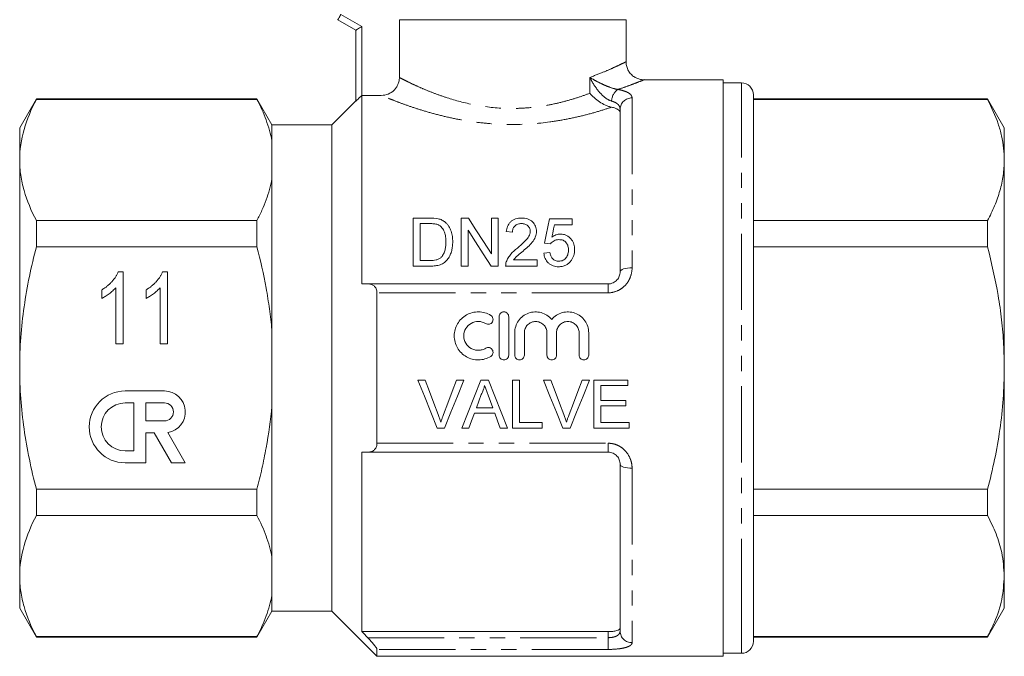
# Model space of a CAD drawing. Units: millimetres. Extents: x 162 to 244, y 87 to 275.
# Drawn here: x 162 to 244, y 173 to 226 of the extents above; entities that cross this region are included whole.
import ezdxf

# ---------------------------------------------------------------- set-up
doc = ezdxf.new("R2010")
doc.units = ezdxf.units.MM
doc.linetypes.add('PHANTOM', pattern=[12.7, 6.35, -1.27, 1.27, -1.27, 1.27, -1.27])

msp = doc.modelspace()

# ---------------------------------------------------------------- linework, layer by layer
at = {"color": 8, "linetype": 'PHANTOM', "lineweight": 0}
for p, q in [((189.129, 226.5), (190.879, 225.49)), ((190.879, 225.49), (190.879, 219.768)), ((209.856, 219.943), (209.856, 221.264)), ((222.479, 176.499), (222.479, 220.817)), ((213.379, 219.55), (213.379, 205.415)), ((211.379, 204.067), (211.379, 203.328)), ((211.379, 203.328), (192.129, 203.328)), ((192.129, 190.806), (211.379, 190.806)), ((211.379, 190.806), (211.379, 190.067)), ((213.379, 188.719), (213.379, 174.206)), ((222.479, 173.317), (222.479, 176.499)), ((211.379, 174.617), (211.379, 175.122)), ((191.367, 174.617), (211.379, 174.617)), ((211.379, 174.617), (211.379, 173.641)), ((211.379, 173.641), (192.129, 173.641))]:
    msp.add_line(p, q, dxfattribs=at)
at = {"color": 7, "linetype": 'Continuous', "lineweight": 15}
for p, q in [((190.379, 225.201), (188.879, 226.067)), ((193.998, 226.067), (212.879, 226.067)), ((193.998, 226.067), (193.998, 221.255)), ((212.879, 222.567), (212.879, 226.067)), ((190.379, 219.295), (190.379, 225.201)), ((220.979, 221.067), (214.379, 221.067)), ((220.979, 221.067), (220.979, 173.067)), ((222.479, 220.817), (220.979, 220.817)), ((190.879, 219.768), (190.879, 204.067)), ((190.879, 219.768), (192.496, 219.768)), ((223.479, 177.365), (223.479, 219.817)), ((163.765, 219.467), (162.379, 217.067)), ((182.138, 219.467), (163.765, 219.467)), ((163.765, 219.431), (163.765, 219.467)), ((182.138, 219.431), (163.765, 219.431)), ((183.379, 217.317), (182.138, 219.467)), ((182.138, 219.431), (182.138, 219.467)), ((190.379, 219.317), (188.379, 217.317)), ((242.993, 219.467), (223.479, 219.467)), ((242.993, 219.431), (223.479, 219.431)), ((244.379, 217.067), (242.993, 219.467)), ((242.993, 219.467), (242.993, 219.431)), ((212.379, 205.067), (212.379, 218.613)), ((188.379, 217.317), (183.379, 217.317)), ((183.379, 215.974), (183.379, 217.317)), ((188.379, 197.067), (188.379, 217.317)), ((162.379, 214.388), (162.379, 217.067)), ((244.379, 214.388), (244.379, 217.067)), ((183.379, 212.801), (183.379, 215.974)), ((162.379, 197.067), (162.379, 214.388)), ((244.379, 197.067), (244.379, 214.388)), ((183.379, 200.239), (183.379, 212.801)), ((163.765, 207.155), (163.765, 209.344)), ((163.765, 209.344), (182.138, 209.344)), ((182.138, 207.155), (182.138, 209.344)), ((195.158, 205.552), (195.158, 209.552)), ((195.158, 209.552), (196.526, 209.552)), ((199.158, 209.552), (199.754, 209.552)), ((199.158, 205.552), (199.158, 209.552)), ((201.671, 206.567), (201.671, 209.552)), ((201.671, 209.552), (202.235, 209.552)), ((202.235, 209.552), (202.235, 205.552)), ((206.491, 209.501), (208.389, 209.501)), ((208.389, 209.501), (208.389, 208.988)), ((223.479, 209.344), (242.993, 209.344)), ((242.993, 209.344), (242.993, 207.155)), ((196.533, 209.091), (195.722, 209.091)), ((195.722, 209.091), (195.722, 206.014)), ((199.722, 208.537), (199.722, 205.552)), ((203.414, 208.373), (202.902, 208.424)), ((208.389, 208.988), (206.91, 208.988)), ((182.138, 207.155), (163.765, 207.155)), ((206.03, 206.629), (206.543, 206.68)), ((206.594, 207.398), (206.081, 207.45)), ((242.993, 207.155), (223.479, 207.155)), ((195.722, 206.014), (196.547, 206.014)), ((203.509, 206.065), (205.466, 206.065)), ((205.466, 206.065), (205.466, 205.552)), ((170.592, 205.078), (170.989, 205.078)), ((170.989, 205.078), (170.989, 199.078)), ((174.284, 205.078), (174.681, 205.078)), ((174.681, 205.078), (174.681, 199.078)), ((196.591, 205.552), (195.158, 205.552)), ((199.722, 205.552), (199.158, 205.552)), ((202.235, 205.552), (201.639, 205.552)), ((205.466, 205.552), (202.85, 205.552)), ((169.219, 202.869), (169.219, 203.578)), ((170.373, 199.078), (170.373, 203.754)), ((172.912, 202.869), (172.912, 203.578)), ((174.066, 199.078), (174.066, 203.754)), ((191.41, 204.067), (211.379, 204.067)), ((192.129, 190.806), (192.129, 203.328)), ((202.308, 198.142), (202.308, 201.342)), ((203.108, 201.342), (203.108, 198.142)), ((183.379, 193.895), (183.379, 200.239)), ((203.608, 198.142), (203.608, 200.003)), ((204.408, 200.003), (204.408, 198.142)), ((206.286, 198.142), (206.286, 200.003)), ((207.086, 200.003), (207.086, 198.142)), ((208.964, 198.142), (208.964, 200.003)), ((209.764, 200.003), (209.764, 198.142)), ((170.989, 199.078), (170.373, 199.078)), ((174.681, 199.078), (174.066, 199.078)), ((162.379, 179.747), (162.379, 197.067)), ((188.379, 176.817), (188.379, 197.067)), ((244.379, 179.747), (244.379, 197.067)), ((196.149, 196.067), (195.537, 196.067)), ((199.375, 196.067), (198.764, 196.067)), ((201.415, 196.067), (200.779, 196.067)), ((203.995, 196.067), (203.431, 196.067)), ((203.431, 196.067), (203.431, 192.067)), ((203.995, 192.529), (203.995, 196.067)), ((206.61, 196.067), (205.999, 196.067)), ((209.837, 196.067), (209.225, 196.067)), ((213.02, 196.067), (210.2, 196.067)), ((210.2, 196.067), (210.2, 192.067)), ((213.02, 195.605), (213.02, 196.067)), ((210.764, 194.375), (210.764, 195.605)), ((210.764, 195.605), (213.02, 195.605)), ((174.433, 195.156), (171.163, 195.156)), ((201.391, 194.811), (201.78, 193.759)), ((212.867, 194.375), (210.764, 194.375)), ((212.867, 193.913), (212.867, 194.375)), ((171.891, 194.159), (171.163, 194.159)), ((171.891, 190.171), (171.891, 194.159)), ((174.433, 194.159), (172.888, 194.159)), ((172.888, 194.159), (172.888, 192.664)), ((183.379, 181.333), (183.379, 193.895)), ((201.78, 193.759), (200.415, 193.759)), ((210.764, 192.529), (210.764, 193.913)), ((210.764, 193.913), (212.867, 193.913)), ((200.245, 193.298), (201.95, 193.298)), ((172.888, 192.664), (174.433, 192.664)), ((197.15, 192.067), (197.762, 192.067)), ((199.191, 192.067), (199.79, 192.067)), ((202.405, 192.067), (203.004, 192.067)), ((203.431, 192.067), (205.892, 192.067)), ((205.892, 192.529), (203.995, 192.529)), ((205.892, 192.067), (205.892, 192.529)), ((207.612, 192.067), (208.223, 192.067)), ((210.2, 192.067), (213.123, 192.067)), ((213.123, 192.529), (210.764, 192.529)), ((213.123, 192.067), (213.123, 192.529)), ((172.888, 189.174), (172.888, 191.667)), ((172.888, 191.667), (173.582, 191.667)), ((173.582, 191.667), (175.021, 189.174)), ((176.172, 189.174), (174.719, 191.69)), ((171.163, 190.171), (171.891, 190.171)), ((190.879, 190.067), (190.879, 175.122)), ((211.379, 190.067), (191.41, 190.067)), ((171.163, 189.174), (172.888, 189.174)), ((175.021, 189.174), (176.172, 189.174)), ((212.379, 175.158), (212.379, 189.067)), ((163.765, 184.79), (163.765, 186.979)), ((163.765, 186.979), (182.138, 186.979)), ((182.138, 184.79), (182.138, 186.979)), ((223.479, 186.979), (242.993, 186.979)), ((242.993, 186.979), (242.993, 184.79)), ((182.138, 184.79), (163.765, 184.79)), ((242.993, 184.79), (223.479, 184.79)), ((183.379, 178.16), (183.379, 181.333)), ((162.379, 177.067), (162.379, 179.747)), ((244.379, 177.067), (244.379, 179.747)), ((183.379, 176.817), (183.379, 178.16)), ((223.479, 174.317), (223.479, 177.365)), ((162.379, 177.067), (163.765, 174.667)), ((182.138, 174.667), (183.379, 176.817)), ((183.379, 176.817), (188.379, 176.817)), ((188.379, 176.817), (192.129, 173.067)), ((242.993, 174.667), (244.379, 177.067)), ((163.765, 174.703), (182.138, 174.703)), ((163.765, 174.667), (163.765, 174.703)), ((163.765, 174.667), (182.138, 174.667)), ((182.138, 174.667), (182.138, 174.703)), ((211.379, 175.122), (190.879, 175.122)), ((223.479, 174.703), (242.993, 174.703)), ((223.479, 174.667), (242.993, 174.667)), ((242.993, 174.703), (242.993, 174.667)), ((192.129, 173.067), (192.129, 173.641)), ((192.129, 173.067), (220.979, 173.067)), ((220.979, 173.317), (222.479, 173.317))]:
    msp.add_line(p, q, dxfattribs=at)
at = {"color": 8, "linetype": 'PHANTOM', "lineweight": 0, "flags": 128}
for points in [[(189.129, 226.5), (189.08, 226.416), (189.033, 226.334), (188.99, 226.259), (188.952, 226.194), (188.921, 226.14), (188.898, 226.1), (188.884, 226.075), (188.879, 226.067)], [(212.379, 205.067), (212.398, 205.135), (212.455, 205.2), (212.547, 205.26), (212.672, 205.313), (212.823, 205.356), (212.996, 205.388), (213.184, 205.408), (213.379, 205.415)], [(213.379, 188.719), (213.184, 188.726), (212.996, 188.746), (212.823, 188.778), (212.672, 188.821), (212.547, 188.874), (212.455, 188.934), (212.398, 188.999), (212.379, 189.067)]]:
    msp.add_lwpolyline(points, dxfattribs=at)
at = {"color": 7, "linetype": 'Continuous', "lineweight": 15, "flags": 128}
for points in [[(190.379, 225.201), (190.389, 225.207), (190.417, 225.223), (190.463, 225.25), (190.525, 225.286), (190.601, 225.329), (190.688, 225.379), (190.781, 225.433), (190.879, 225.49)], [(199.754, 209.552), (200.375, 208.585), (201.015, 207.589), (201.671, 206.567)], [(206.081, 207.45), (206.221, 208.147), (206.357, 208.831), (206.491, 209.501)], [(201.639, 205.552), (200.985, 206.57), (200.346, 207.566), (199.722, 208.537)], [(206.91, 208.988), (206.843, 208.646), (206.775, 208.301), (206.707, 207.952)], [(195.537, 196.067), (196.078, 194.725), (196.617, 193.39), (197.15, 192.067)], [(197.237, 193.2), (196.876, 194.152), (196.513, 195.108), (196.149, 196.067)], [(198.764, 196.067), (198.399, 195.108), (198.035, 194.152), (197.673, 193.2)], [(197.762, 192.067), (198.295, 193.39), (198.834, 194.725), (199.375, 196.067)], [(200.779, 196.067), (200.246, 194.725), (199.716, 193.39), (199.191, 192.067)], [(203.004, 192.067), (202.478, 193.39), (201.948, 194.725), (201.415, 196.067)], [(205.999, 196.067), (206.54, 194.725), (207.078, 193.39), (207.612, 192.067)], [(207.698, 193.2), (207.337, 194.152), (206.974, 195.108), (206.61, 196.067)], [(209.225, 196.067), (208.861, 195.108), (208.497, 194.152), (208.135, 193.2)], [(208.223, 192.067), (208.757, 193.39), (209.295, 194.725), (209.837, 196.067)], [(200.415, 193.759), (200.619, 194.312), (200.824, 194.867)], [(199.79, 192.067), (200.017, 192.681), (200.245, 193.298)], [(201.95, 193.298), (202.178, 192.681), (202.405, 192.067)]]:
    msp.add_lwpolyline(points, dxfattribs=at)
at = {"color": 7, "linetype": 'Continuous', "lineweight": 15}
for centre, radius, start, end in [((222.479, 219.817), 1, 0, 90), ((171.163, 192.165), 2.991, 90, 270), ((174.433, 193.411), 1.745, 279.43946, 90), ((171.163, 192.165), 1.994, 90, 270), ((174.433, 193.411), 0.748, 270, 90), ((222.479, 174.317), 1, 270, 0)]:
    msp.add_arc(centre, radius, start, end, dxfattribs=at)
at = {"color": 8, "linetype": 'PHANTOM', "lineweight": 0}
for centre, radius, start, end in [((212.869, 219.264), 1.196, 123.88294, 178.70546), ((213.348, 218.581), 0.97, 88.1923, 178.07003), ((213.356, 175.182), 0.977, 181.42568, 271.3578)]:
    msp.add_arc(centre, radius, start, end, dxfattribs=at)
for points, knots in [([(209.856, 221.264), (210.263, 221.418), (211.009, 221.7), (211.839, 222.069), (212.431, 222.346), (212.787, 222.521), (212.897, 222.576), (212.879, 222.567), (212.879, 222.567)], [0, 0, 0, 0, 0.228851, 0.419304, 0.614708, 0.804287, 0.99982, 1, 1, 1, 1]), ([(193.998, 221.255), (194.067, 221.219), (194.167, 221.167), (194.42, 221.039), (194.573, 220.963), (194.928, 220.79), (195.131, 220.693), (195.588, 220.485), (195.841, 220.373), (196.382, 220.145), (196.673, 220.029), (197.294, 219.796), (197.627, 219.678), (198.672, 219.342), (199.428, 219.138), (201.065, 218.824), (201.911, 218.722), (203.006, 218.681), (203.227, 218.678), (203.665, 218.68), (203.882, 218.685), (204.53, 218.714), (204.957, 218.75), (205.801, 218.854), (206.222, 218.923), (207.03, 219.083), (207.418, 219.175), (208.166, 219.374), (208.525, 219.482), (209.216, 219.707), (209.546, 219.825), (209.856, 219.943)], [0, 0, 0, 0, 0.0625, 0.0625, 0.125, 0.125, 0.1875, 0.1875, 0.25, 0.25, 0.3125, 0.3125, 0.375, 0.375, 0.5, 0.5, 0.625, 0.625, 0.65625, 0.65625, 0.6875, 0.6875, 0.75, 0.75, 0.8125, 0.8125, 0.875, 0.875, 0.9375, 0.9375, 1, 1, 1, 1]), ([(211.673, 219.291), (211.474, 219.346), (211.271, 219.47), (210.906, 219.765), (210.74, 219.939), (210.441, 220.299), (210.306, 220.489), (210.063, 220.873), (209.953, 221.069), (209.856, 221.264)], [0, 0, 0, 0, 0.25, 0.25, 0.5, 0.5, 0.75, 0.75, 1, 1, 1, 1]), ([(212.202, 220.257), (211.997, 220.288), (211.762, 220.357), (211.323, 220.515), (211.112, 220.605), (210.718, 220.788), (210.531, 220.883), (210.179, 221.073), (210.013, 221.169), (209.856, 221.264)], [0, 0, 0, 0, 0.25, 0.25, 0.5, 0.5, 0.75, 0.75, 1, 1, 1, 1]), ([(214.372, 221.064), (214.346, 221.054), (214.292, 221.032), (213.873, 220.864), (213.236, 220.62), (212.642, 220.407), (212.271, 220.28), (212.211, 220.26), (212.202, 220.257)], [0, 0, 0, 0, 0.233689, 0.48796, 0.718838, 0.955358, 0.992762, 1, 1, 1, 1]), ([(211.676, 218.785), (211.332, 218.669), (210.965, 218.552), (210.179, 218.319), (209.759, 218.203), (208.893, 217.988), (208.443, 217.887), (207.511, 217.705), (207.027, 217.623), (205.532, 217.421), (204.515, 217.346), (203.217, 217.341), (202.955, 217.344), (202.435, 217.36), (202.177, 217.372), (201.408, 217.42), (200.903, 217.469), (199.908, 217.596), (199.415, 217.675), (198.471, 217.854), (198.016, 217.953), (197.14, 218.166), (196.716, 218.281), (195.92, 218.513), (195.547, 218.63), (194.85, 218.861), (194.527, 218.975), (193.934, 219.192), (193.671, 219.292), (193.214, 219.472), (193.018, 219.551), (192.7, 219.682), (192.577, 219.733), (192.496, 219.768)], [0, 0, 0, 0, 0.0625, 0.0625, 0.125, 0.125, 0.1875, 0.1875, 0.25, 0.25, 0.375, 0.375, 0.40625, 0.40625, 0.4375, 0.4375, 0.5, 0.5, 0.5625, 0.5625, 0.625, 0.625, 0.6875, 0.6875, 0.75, 0.75, 0.8125, 0.8125, 0.875, 0.875, 0.9375, 0.9375, 1, 1, 1, 1]), ([(212.202, 220.257), (212.391, 220.224), (212.559, 220.184), (212.853, 220.09), (212.979, 220.035), (213.178, 219.915), (213.255, 219.848), (213.354, 219.705), (213.379, 219.63), (213.379, 219.55)], [0, 0, 0, 0, 0.25, 0.25, 0.5, 0.5, 0.75, 0.75, 1, 1, 1, 1]), ([(212.379, 218.613), (212.379, 218.688), (212.365, 218.758), (212.307, 218.893), (212.263, 218.958), (212.145, 219.074), (212.069, 219.127), (211.891, 219.219), (211.789, 219.258), (211.673, 219.291)], [0, 0, 0, 0, 0.25, 0.25, 0.5, 0.5, 0.75, 0.75, 1, 1, 1, 1]), ([(211.379, 203.328), (211.657, 203.328), (211.931, 203.389), (212.302, 203.558), (212.422, 203.629), (212.639, 203.788), (212.739, 203.878), (212.919, 204.077), (213, 204.185), (213.137, 204.411), (213.194, 204.529), (213.333, 204.899), (213.379, 205.155), (213.379, 205.415)], [0, 0, 0, 0, 0.25, 0.25, 0.375, 0.375, 0.5, 0.5, 0.625, 0.625, 0.75, 0.75, 1, 1, 1, 1]), ([(213.379, 188.719), (213.379, 188.849), (213.367, 188.978), (213.321, 189.234), (213.286, 189.361), (213.148, 189.728), (213.008, 189.961), (212.738, 190.257), (212.637, 190.348), (212.417, 190.508), (212.301, 190.577), (212.053, 190.689), (211.92, 190.733), (211.654, 190.791), (211.518, 190.806), (211.379, 190.806)], [0, 0, 0, 0, 0.125, 0.125, 0.25, 0.25, 0.5, 0.5, 0.625, 0.625, 0.75, 0.75, 0.875, 0.875, 1, 1, 1, 1]), ([(212.379, 175.158), (212.379, 175.082), (212.358, 175.01), (212.27, 174.878), (212.203, 174.819), (212.069, 174.745), (212.019, 174.724), (211.91, 174.686), (211.849, 174.669), (211.661, 174.631), (211.521, 174.617), (211.379, 174.617)], [0, 0, 0, 0, 0.25, 0.25, 0.5, 0.5, 0.625, 0.625, 0.75, 0.75, 1, 1, 1, 1]), ([(211.379, 173.641), (211.655, 173.641), (211.927, 173.654), (212.297, 173.693), (212.416, 173.709), (212.634, 173.747), (212.733, 173.769), (212.914, 173.819), (212.996, 173.847), (213.134, 173.907), (213.192, 173.939), (213.332, 174.044), (213.379, 174.122), (213.379, 174.206)], [0, 0, 0, 0, 0.25, 0.25, 0.375, 0.375, 0.5, 0.5, 0.625, 0.625, 0.75, 0.75, 1, 1, 1, 1])]:
    msp.add_open_spline(points, degree=3, knots=knots, dxfattribs=at)
at = {"color": 7, "linetype": 'Continuous', "lineweight": 15}
for points, knots in [([(214.435, 221.077), (214.346, 221.073), (214.148, 221.065), (213.851, 221.149), (213.551, 221.296), (213.28, 221.519), (213.057, 221.816), (212.92, 222.162), (212.865, 222.422), (212.878, 222.555), (212.879, 222.565)], [0, 0, 0, 0, 0.110813, 0.245976, 0.377523, 0.524838, 0.678446, 0.834067, 0.986606, 1, 1, 1, 1]), ([(193.998, 221.255), (193.998, 221.156), (193.988, 221.059), (193.95, 220.868), (193.921, 220.773), (193.846, 220.592), (193.799, 220.507), (193.69, 220.345), (193.626, 220.268), (193.418, 220.063), (193.25, 219.953), (192.89, 219.806), (192.693, 219.768), (192.496, 219.768)], [0, 0, 0, 0, 0.125, 0.125, 0.25, 0.25, 0.375, 0.375, 0.5, 0.5, 0.75, 0.75, 1, 1, 1, 1]), ([(214.379, 221.067), (214.379, 221.067), (214.38, 221.067), (214.376, 221.066), (214.372, 221.064)], [0, 0, 0, 0, 0.01866, 1, 1, 1, 1]), ([(190.879, 219.768), (190.823, 219.712), (190.768, 219.657), (190.66, 219.551), (190.606, 219.499), (190.509, 219.407), (190.465, 219.366), (190.399, 219.307), (190.379, 219.291), (190.379, 219.295)], [0, 0, 0, 0, 0.25, 0.25, 0.5, 0.5, 0.75, 0.75, 1, 1, 1, 1]), ([(211.676, 218.785), (211.594, 218.8), (211.511, 218.823), (211.34, 218.88), (211.253, 218.916), (210.994, 219.034), (210.823, 219.131), (210.349, 219.449), (210.071, 219.698), (209.856, 219.943)], [0, 0, 0, 0, 0.125, 0.125, 0.25, 0.25, 0.5, 0.5, 1, 1, 1, 1]), ([(163.765, 219.431), (163.333, 218.602), (162.984, 217.768), (162.507, 216.087), (162.379, 215.241), (162.379, 214.388)], [0, 0, 0, 0, 0.5, 0.5, 1, 1, 1, 1]), ([(183.379, 215.974), (183.326, 216.266), (183.258, 216.561), (183.097, 217.144), (183.003, 217.434), (182.688, 218.298), (182.431, 218.868), (182.138, 219.431)], [0, 0, 0, 0, 0.25, 0.25, 0.5, 0.5, 1, 1, 1, 1]), ([(244.379, 214.388), (244.368, 214.716), (244.346, 215.386), (244.165, 216.394), (243.79, 217.755), (243.313, 218.76), (242.993, 219.431)], [0, 0, 0, 0, 0.193028, 0.393736, 0.594459, 1, 1, 1, 1]), ([(212.379, 218.346), (212.379, 218.393), (212.364, 218.438), (212.303, 218.525), (212.257, 218.566), (212.137, 218.641), (212.062, 218.676), (211.886, 218.737), (211.787, 218.763), (211.676, 218.785)], [0, 0, 0, 0, 0.25, 0.25, 0.5, 0.5, 0.75, 0.75, 1, 1, 1, 1]), ([(162.379, 214.388), (162.379, 213.964), (162.41, 213.537), (162.535, 212.686), (162.627, 212.263), (162.986, 211.002), (163.335, 210.169), (163.765, 209.344)], [0, 0, 0, 0, 0.25, 0.25, 0.5, 0.5, 1, 1, 1, 1]), ([(242.993, 209.344), (243.195, 209.754), (243.598, 210.574), (244.032, 211.829), (244.323, 213.101), (244.36, 213.959), (244.379, 214.388)], [0, 0, 0, 0, 0.2480918, 0.4961434, 0.748085, 1, 1, 1, 1]), ([(182.138, 209.344), (182.286, 209.629), (182.425, 209.916), (182.681, 210.491), (182.798, 210.779), (183.113, 211.644), (183.274, 212.222), (183.379, 212.801)], [0, 0, 0, 0, 0.25, 0.25, 0.5, 0.5, 1, 1, 1, 1]), ([(197.233, 209.494), (197.287, 209.48), (197.341, 209.466), (197.446, 209.431), (197.497, 209.409), (197.595, 209.361), (197.643, 209.334), (197.731, 209.274), (197.773, 209.241), (197.814, 209.208)], [0, 0, 0, 0, 0.25, 0.25, 0.5, 0.5, 0.75, 0.75, 1, 1, 1, 1]), ([(197.814, 209.208), (197.874, 209.156), (197.93, 209.102), (198.03, 208.986), (198.076, 208.926), (198.197, 208.735), (198.261, 208.597), (198.356, 208.316), (198.388, 208.172), (198.432, 207.876), (198.439, 207.725), (198.44, 207.574)], [0, 0, 0, 0, 0.125, 0.125, 0.25, 0.25, 0.5, 0.5, 0.75, 0.75, 1, 1, 1, 1]), ([(202.902, 208.424), (202.91, 208.498), (202.92, 208.572), (202.952, 208.716), (202.973, 208.787), (203.028, 208.925), (203.064, 208.993), (203.147, 209.121), (203.197, 209.18), (203.313, 209.289), (203.377, 209.337), (203.518, 209.419), (203.596, 209.453), (203.756, 209.505), (203.84, 209.523), (204.011, 209.547), (204.097, 209.55), (204.184, 209.552)], [0, 0, 0, 0, 0.125, 0.125, 0.25, 0.25, 0.375, 0.375, 0.5, 0.5, 0.625, 0.625, 0.75, 0.75, 0.875, 0.875, 1, 1, 1, 1]), ([(204.184, 209.552), (204.268, 209.551), (204.351, 209.547), (204.515, 209.523), (204.597, 209.505), (204.831, 209.427), (204.97, 209.342), (205.191, 209.132), (205.279, 209.008), (205.363, 208.805), (205.382, 208.735), (205.409, 208.593), (205.413, 208.521), (205.414, 208.448)], [0, 0, 0, 0, 0.125, 0.125, 0.25, 0.25, 0.5, 0.5, 0.75, 0.75, 0.875, 0.875, 1, 1, 1, 1]), ([(197.194, 209.008), (197.142, 209.027), (197.089, 209.042), (196.98, 209.064), (196.925, 209.071), (196.758, 209.088), (196.645, 209.089), (196.533, 209.091)], [0, 0, 0, 0, 0.25, 0.25, 0.5, 0.5, 1, 1, 1, 1]), ([(197.876, 207.583), (197.874, 207.721), (197.869, 207.858), (197.832, 208.129), (197.805, 208.263), (197.706, 208.517), (197.633, 208.639), (197.496, 208.801), (197.444, 208.852), (197.358, 208.919), (197.328, 208.94), (197.264, 208.977), (197.229, 208.993), (197.194, 209.008)], [0, 0, 0, 0, 0.25, 0.25, 0.5, 0.5, 0.75, 0.75, 0.875, 0.875, 0.9375, 0.9375, 1, 1, 1, 1]), ([(204.172, 209.091), (204.119, 209.089), (204.066, 209.087), (203.962, 209.072), (203.91, 209.06), (203.762, 209.007), (203.674, 208.952), (203.571, 208.849), (203.54, 208.811), (203.492, 208.73), (203.473, 208.688), (203.442, 208.6), (203.431, 208.555), (203.418, 208.465), (203.416, 208.419), (203.414, 208.373)], [0, 0, 0, 0, 0.125, 0.125, 0.25, 0.25, 0.5, 0.5, 0.625, 0.625, 0.75, 0.75, 0.875, 0.875, 1, 1, 1, 1]), ([(203.826, 207.048), (204.065, 207.249), (204.299, 207.453), (204.614, 207.786), (204.713, 207.903), (204.82, 208.096), (204.849, 208.162), (204.88, 208.266), (204.888, 208.301), (204.899, 208.372), (204.901, 208.408), (204.902, 208.443)], [0, 0, 0, 0, 0.5, 0.5, 0.75, 0.75, 0.875, 0.875, 0.9375, 0.9375, 1, 1, 1, 1]), ([(204.902, 208.443), (204.9, 208.528), (204.887, 208.612), (204.818, 208.771), (204.766, 208.842), (204.665, 208.935), (204.629, 208.962), (204.549, 209.01), (204.506, 209.031), (204.369, 209.077), (204.271, 209.088), (204.172, 209.091)], [0, 0, 0, 0, 0.25, 0.25, 0.5, 0.5, 0.625, 0.625, 0.75, 0.75, 1, 1, 1, 1]), ([(205.414, 208.448), (205.412, 208.367), (205.407, 208.286), (205.375, 208.128), (205.352, 208.05), (205.26, 207.818), (205.168, 207.674), (204.956, 207.405), (204.832, 207.279), (204.574, 207.039), (204.44, 206.923), (204.305, 206.807)], [0, 0, 0, 0, 0.125, 0.125, 0.25, 0.25, 0.5, 0.5, 0.75, 0.75, 1, 1, 1, 1]), ([(198.44, 207.574), (198.438, 207.451), (198.435, 207.328), (198.407, 207.084), (198.387, 206.962), (198.323, 206.719), (198.282, 206.598), (198.179, 206.364), (198.115, 206.251), (197.957, 206.041), (197.866, 205.945), (197.652, 205.779), (197.531, 205.717), (197.273, 205.627), (197.137, 205.597), (196.866, 205.559), (196.729, 205.554), (196.591, 205.552)], [0, 0, 0, 0, 0.125, 0.125, 0.25, 0.25, 0.375, 0.375, 0.5, 0.5, 0.625, 0.625, 0.75, 0.75, 0.875, 0.875, 1, 1, 1, 1]), ([(197.491, 206.297), (197.531, 206.342), (197.57, 206.387), (197.635, 206.484), (197.663, 206.535), (197.738, 206.69), (197.776, 206.8), (197.832, 207.021), (197.849, 207.134), (197.872, 207.358), (197.874, 207.471), (197.876, 207.583)], [0, 0, 0, 0, 0.125, 0.125, 0.25, 0.25, 0.5, 0.5, 0.75, 0.75, 1, 1, 1, 1]), ([(207.278, 207.757), (207.208, 207.755), (207.139, 207.751), (207.003, 207.723), (206.938, 207.699), (206.82, 207.633), (206.766, 207.593), (206.671, 207.503), (206.631, 207.452), (206.594, 207.398)], [0, 0, 0, 0, 0.25, 0.25, 0.5, 0.5, 0.75, 0.75, 1, 1, 1, 1]), ([(206.707, 207.952), (206.757, 207.99), (206.808, 208.027), (206.917, 208.091), (206.974, 208.12), (207.095, 208.168), (207.158, 208.187), (207.288, 208.212), (207.354, 208.217), (207.42, 208.219)], [0, 0, 0, 0, 0.25, 0.25, 0.5, 0.5, 0.75, 0.75, 1, 1, 1, 1]), ([(208.081, 206.893), (208.08, 206.947), (208.079, 207.001), (208.066, 207.106), (208.056, 207.158), (208.016, 207.312), (207.968, 207.412), (207.832, 207.586), (207.738, 207.657), (207.573, 207.72), (207.516, 207.735), (207.398, 207.753), (207.338, 207.756), (207.278, 207.757)], [0, 0, 0, 0, 0.125, 0.125, 0.25, 0.25, 0.5, 0.5, 0.75, 0.75, 0.875, 0.875, 1, 1, 1, 1]), ([(207.42, 208.219), (207.508, 208.217), (207.594, 208.211), (207.763, 208.173), (207.846, 208.145), (208.072, 208.033), (208.2, 207.924), (208.354, 207.739), (208.4, 207.672), (208.474, 207.533), (208.504, 207.461), (208.551, 207.312), (208.568, 207.235), (208.589, 207.081), (208.592, 207.002), (208.594, 206.924)], [0, 0, 0, 0, 0.125, 0.125, 0.25, 0.25, 0.5, 0.5, 0.625, 0.625, 0.75, 0.75, 0.875, 0.875, 1, 1, 1, 1]), ([(162.379, 197.067), (162.379, 197.915), (162.41, 198.766), (162.535, 200.47), (162.628, 201.325), (162.99, 203.859), (163.339, 205.518), (163.765, 207.155)], [0, 0, 0, 0, 0.25, 0.25, 0.5, 0.5, 1, 1, 1, 1]), ([(183.379, 200.239), (183.326, 200.82), (183.26, 201.401), (183.1, 202.564), (183.006, 203.147), (182.689, 204.883), (182.431, 206.025), (182.138, 207.155)], [0, 0, 0, 0, 0.25, 0.25, 0.5, 0.5, 1, 1, 1, 1]), ([(202.904, 205.908), (202.925, 205.966), (202.946, 206.023), (202.997, 206.133), (203.026, 206.187), (203.119, 206.344), (203.192, 206.444), (203.437, 206.727), (203.629, 206.891), (203.826, 207.048)], [0, 0, 0, 0, 0.125, 0.125, 0.25, 0.25, 0.5, 0.5, 1, 1, 1, 1]), ([(204.305, 206.807), (204.163, 206.692), (204.023, 206.575), (203.815, 206.397), (203.745, 206.337), (203.618, 206.208), (203.563, 206.137), (203.509, 206.065)], [0, 0, 0, 0, 0.5, 0.5, 0.75, 0.75, 1, 1, 1, 1]), ([(206.543, 206.68), (206.558, 206.591), (206.577, 206.503), (206.642, 206.332), (206.687, 206.249), (206.813, 206.107), (206.893, 206.049), (207.03, 205.995), (207.078, 205.982), (207.176, 205.966), (207.226, 205.964), (207.276, 205.962)], [0, 0, 0, 0, 0.25, 0.25, 0.5, 0.5, 0.75, 0.75, 0.875, 0.875, 1, 1, 1, 1]), ([(207.276, 205.962), (207.337, 205.964), (207.398, 205.967), (207.516, 205.991), (207.575, 206.01), (207.74, 206.085), (207.83, 206.166), (207.968, 206.351), (208.014, 206.455), (208.056, 206.618), (208.066, 206.673), (208.079, 206.783), (208.08, 206.838), (208.081, 206.893)], [0, 0, 0, 0, 0.125, 0.125, 0.25, 0.25, 0.5, 0.5, 0.75, 0.75, 0.875, 0.875, 1, 1, 1, 1]), ([(208.594, 206.924), (208.592, 206.842), (208.589, 206.76), (208.565, 206.596), (208.548, 206.514), (208.498, 206.355), (208.465, 206.276), (208.387, 206.127), (208.339, 206.056), (208.288, 205.986)], [0, 0, 0, 0, 0.25, 0.25, 0.5, 0.5, 0.75, 0.75, 1, 1, 1, 1]), ([(244.379, 197.067), (244.368, 197.724), (244.346, 199.064), (244.165, 201.08), (243.79, 203.802), (243.313, 205.811), (242.993, 207.155)], [0, 0, 0, 0, 0.193028, 0.393736, 0.59446, 1, 1, 1, 1]), ([(196.547, 206.014), (196.718, 206.016), (196.891, 206.022), (197.14, 206.082), (197.218, 206.111), (197.329, 206.169), (197.365, 206.191), (197.432, 206.24), (197.462, 206.268), (197.491, 206.297)], [0, 0, 0, 0, 0.5, 0.5, 0.75, 0.75, 0.875, 0.875, 1, 1, 1, 1]), ([(202.85, 205.552), (202.85, 205.612), (202.853, 205.673), (202.87, 205.792), (202.886, 205.85), (202.904, 205.908)], [0, 0, 0, 0, 0.5, 0.5, 1, 1, 1, 1]), ([(207.273, 205.501), (207.191, 205.503), (207.111, 205.506), (206.952, 205.531), (206.873, 205.55), (206.721, 205.603), (206.649, 205.638), (206.515, 205.721), (206.451, 205.77), (206.284, 205.931), (206.196, 206.06), (206.106, 206.266), (206.083, 206.338), (206.048, 206.482), (206.038, 206.556), (206.03, 206.629)], [0, 0, 0, 0, 0.125, 0.125, 0.25, 0.25, 0.375, 0.375, 0.5, 0.5, 0.75, 0.75, 0.875, 0.875, 1, 1, 1, 1]), ([(208.288, 205.986), (208.228, 205.913), (208.166, 205.842), (208.019, 205.719), (207.936, 205.665), (207.761, 205.581), (207.668, 205.55), (207.521, 205.52), (207.472, 205.512), (207.373, 205.503), (207.323, 205.502), (207.273, 205.501)], [0, 0, 0, 0, 0.25, 0.25, 0.5, 0.5, 0.75, 0.75, 0.875, 0.875, 1, 1, 1, 1]), ([(169.219, 203.578), (169.299, 203.628), (169.457, 203.726), (169.679, 203.895), (169.887, 204.077), (170.074, 204.275), (170.242, 204.477), (170.386, 204.678), (170.504, 204.877), (170.563, 205.013), (170.592, 205.078)], [0, 0, 0, 0, 0.136341, 0.270479, 0.404, 0.536886, 0.66536, 0.785116, 0.896158, 1, 1, 1, 1]), ([(172.912, 203.578), (172.992, 203.628), (173.15, 203.726), (173.371, 203.895), (173.579, 204.077), (173.767, 204.275), (173.935, 204.477), (174.078, 204.678), (174.196, 204.877), (174.256, 205.013), (174.284, 205.078)], [0, 0, 0, 0, 0.136341, 0.270479, 0.404, 0.536886, 0.66536, 0.785116, 0.896158, 1, 1, 1, 1]), ([(212.379, 205.067), (212.379, 204.951), (212.359, 204.834), (212.274, 204.604), (212.21, 204.495), (212.077, 204.348), (212.028, 204.303), (211.919, 204.223), (211.858, 204.187), (211.668, 204.099), (211.525, 204.067), (211.379, 204.067)], [0, 0, 0, 0, 0.25, 0.25, 0.5, 0.5, 0.625, 0.625, 0.75, 0.75, 1, 1, 1, 1]), ([(170.373, 203.754), (170.337, 203.711), (170.261, 203.623), (170.131, 203.497), (169.986, 203.37), (169.828, 203.247), (169.667, 203.132), (169.511, 203.028), (169.364, 202.94), (169.266, 202.892), (169.219, 202.869)], [0, 0, 0, 0, 0.115216, 0.238359, 0.370496, 0.510334, 0.648697, 0.776734, 0.893098, 1, 1, 1, 1]), ([(174.066, 203.754), (174.029, 203.711), (173.953, 203.623), (173.823, 203.497), (173.678, 203.37), (173.52, 203.247), (173.359, 203.132), (173.203, 203.028), (173.056, 202.94), (172.959, 202.892), (172.912, 202.869)], [0, 0, 0, 0, 0.115216, 0.238359, 0.370496, 0.510334, 0.648697, 0.776734, 0.893098, 1, 1, 1, 1]), ([(192.129, 203.328), (192.129, 203.452), (192.104, 203.567), (192.02, 203.76), (191.96, 203.838), (191.824, 203.957), (191.746, 204), (191.584, 204.054), (191.498, 204.067), (191.41, 204.067)], [0, 0, 0, 0, 0.25, 0.25, 0.5, 0.5, 0.75, 0.75, 1, 1, 1, 1]), ([(201.608, 198.035), (201.456, 197.942), (201.294, 197.871), (200.954, 197.772), (200.776, 197.746), (200.424, 197.74), (200.244, 197.761), (199.903, 197.848), (199.736, 197.914), (199.427, 198.089), (199.287, 198.195), (199.033, 198.446), (198.925, 198.586), (198.748, 198.891), (198.679, 199.057), (198.589, 199.397), (198.566, 199.575), (198.567, 199.926), (198.591, 200.101), (198.684, 200.441), (198.752, 200.602), (198.93, 200.906), (199.039, 201.045), (199.289, 201.291), (199.433, 201.399), (199.738, 201.571), (199.905, 201.638), (200.248, 201.725), (200.423, 201.745), (200.78, 201.739), (200.954, 201.712), (201.294, 201.614), (201.458, 201.541), (201.608, 201.45)], [0, 0, 0, 0, 0.0625, 0.0625, 0.125, 0.125, 0.1875, 0.1875, 0.25, 0.25, 0.3125, 0.3125, 0.375, 0.375, 0.4375, 0.4375, 0.5, 0.5, 0.5625, 0.5625, 0.625, 0.625, 0.6875, 0.6875, 0.75, 0.75, 0.8125, 0.8125, 0.875, 0.875, 0.9375, 0.9375, 1, 1, 1, 1]), ([(202.308, 201.342), (202.308, 201.446), (202.35, 201.55), (202.497, 201.698), (202.601, 201.742), (202.814, 201.743), (202.918, 201.698), (203.065, 201.55), (203.108, 201.447), (203.108, 201.342)], [0, 0, 0, 0, 0.25, 0.25, 0.5, 0.5, 0.75, 0.75, 1, 1, 1, 1]), ([(203.608, 200.003), (203.608, 200.18), (203.635, 200.357), (203.741, 200.694), (203.82, 200.854), (204.023, 201.145), (204.145, 201.273), (204.429, 201.491), (204.584, 201.576), (204.92, 201.699), (205.096, 201.733), (205.453, 201.748), (205.632, 201.728), (206.148, 201.588), (206.461, 201.384), (206.686, 201.113)], [0, 0, 0, 0, 0.125, 0.125, 0.25, 0.25, 0.375, 0.375, 0.5, 0.5, 0.625, 0.625, 0.75, 0.75, 1, 1, 1, 1]), ([(206.686, 201.113), (206.799, 201.248), (206.933, 201.368), (207.231, 201.56), (207.395, 201.634), (207.739, 201.728), (207.917, 201.748), (208.275, 201.734), (208.45, 201.699), (208.787, 201.577), (208.942, 201.492), (209.225, 201.275), (209.348, 201.146), (209.653, 200.711), (209.764, 200.361), (209.764, 200.003)], [0, 0, 0, 0, 0.125, 0.125, 0.25, 0.25, 0.375, 0.375, 0.5, 0.5, 0.625, 0.625, 0.75, 0.75, 1, 1, 1, 1]), ([(201.191, 200.767), (201.1, 200.822), (201.004, 200.865), (200.8, 200.924), (200.693, 200.94), (200.376, 200.946), (200.162, 200.892), (199.792, 200.683), (199.637, 200.53), (199.424, 200.167), (199.367, 199.955), (199.366, 199.534), (199.422, 199.323), (199.636, 198.956), (199.793, 198.801), (200.069, 198.645), (200.169, 198.605), (200.375, 198.553), (200.48, 198.541), (200.694, 198.544), (200.799, 198.56), (201.003, 198.619), (201.101, 198.663), (201.191, 198.718)], [0, 0, 0, 0, 0.0625, 0.0625, 0.125, 0.125, 0.25, 0.25, 0.375, 0.375, 0.5, 0.5, 0.625, 0.625, 0.75, 0.75, 0.8125, 0.8125, 0.875, 0.875, 0.9375, 0.9375, 1, 1, 1, 1]), ([(201.608, 201.45), (201.697, 201.395), (201.763, 201.305), (201.813, 201.102), (201.796, 200.991), (201.689, 200.813), (201.599, 200.746), (201.393, 200.695), (201.281, 200.712), (201.191, 200.767)], [0, 0, 0, 0, 0.25, 0.25, 0.5, 0.5, 0.75, 0.75, 1, 1, 1, 1]), ([(206.286, 200.003), (206.286, 200.127), (206.262, 200.248), (206.168, 200.475), (206.099, 200.579), (205.926, 200.753), (205.821, 200.823), (205.595, 200.917), (205.471, 200.942), (205.225, 200.942), (205.101, 200.918), (204.873, 200.823), (204.769, 200.754), (204.594, 200.578), (204.526, 200.475), (204.432, 200.248), (204.408, 200.125), (204.408, 200.003)], [0, 0, 0, 0, 0.125, 0.125, 0.25, 0.25, 0.375, 0.375, 0.5, 0.5, 0.625, 0.625, 0.75, 0.75, 0.875, 0.875, 1, 1, 1, 1]), ([(208.964, 200.003), (208.964, 200.127), (208.94, 200.248), (208.846, 200.475), (208.777, 200.579), (208.604, 200.753), (208.5, 200.823), (208.273, 200.917), (208.149, 200.942), (207.903, 200.942), (207.779, 200.918), (207.551, 200.823), (207.448, 200.754), (207.273, 200.578), (207.204, 200.475), (207.11, 200.248), (207.086, 200.125), (207.086, 200.003)], [0, 0, 0, 0, 0.125, 0.125, 0.25, 0.25, 0.375, 0.375, 0.5, 0.5, 0.625, 0.625, 0.75, 0.75, 0.875, 0.875, 1, 1, 1, 1]), ([(201.191, 198.718), (201.28, 198.772), (201.392, 198.79), (201.595, 198.741), (201.686, 198.675), (201.796, 198.495), (201.813, 198.384), (201.764, 198.181), (201.698, 198.09), (201.608, 198.035)], [0, 0, 0, 0, 0.25, 0.25, 0.5, 0.5, 0.75, 0.75, 1, 1, 1, 1]), ([(203.108, 198.142), (203.108, 198.037), (203.065, 197.933), (202.917, 197.786), (202.812, 197.742), (202.604, 197.742), (202.5, 197.785), (202.35, 197.934), (202.308, 198.038), (202.308, 198.142)], [0, 0, 0, 0, 0.25, 0.25, 0.5, 0.5, 0.75, 0.75, 1, 1, 1, 1]), ([(204.408, 198.142), (204.408, 198.037), (204.365, 197.933), (204.217, 197.786), (204.112, 197.742), (203.904, 197.742), (203.8, 197.785), (203.65, 197.934), (203.608, 198.038), (203.608, 198.142)], [0, 0, 0, 0, 0.25, 0.25, 0.5, 0.5, 0.75, 0.75, 1, 1, 1, 1]), ([(207.086, 198.142), (207.086, 198.037), (207.043, 197.933), (206.895, 197.786), (206.791, 197.742), (206.582, 197.742), (206.478, 197.785), (206.329, 197.934), (206.286, 198.038), (206.286, 198.142)], [0, 0, 0, 0, 0.25, 0.25, 0.5, 0.5, 0.75, 0.75, 1, 1, 1, 1]), ([(209.764, 198.142), (209.764, 198.037), (209.721, 197.933), (209.574, 197.786), (209.469, 197.742), (209.26, 197.742), (209.156, 197.785), (209.007, 197.934), (208.964, 198.038), (208.964, 198.142)], [0, 0, 0, 0, 0.25, 0.25, 0.5, 0.5, 0.75, 0.75, 1, 1, 1, 1]), ([(163.765, 186.979), (163.55, 187.804), (163.354, 188.638), (163.011, 190.315), (162.864, 191.155), (162.505, 193.68), (162.379, 195.37), (162.379, 197.067)], [0, 0, 0, 0, 0.25, 0.25, 0.5, 0.5, 1, 1, 1, 1]), ([(242.993, 186.979), (243.195, 187.799), (243.598, 189.44), (244.032, 191.95), (244.323, 194.495), (244.36, 196.21), (244.379, 197.067)], [0, 0, 0, 0, 0.248092, 0.496143, 0.748085, 1, 1, 1, 1]), ([(200.824, 194.867), (200.854, 194.925), (200.883, 194.984), (200.937, 195.104), (200.962, 195.165), (201.008, 195.289), (201.029, 195.351), (201.066, 195.477), (201.082, 195.541), (201.097, 195.605)], [0, 0, 0, 0, 0.25, 0.25, 0.5, 0.5, 0.75, 0.75, 1, 1, 1, 1]), ([(201.097, 195.605), (201.121, 195.539), (201.147, 195.473), (201.171, 195.407), (201.208, 195.307), (201.245, 195.208), (201.281, 195.109), (201.318, 195.009), (201.355, 194.91), (201.391, 194.811)], [0, 0, 0, 0, 0.0002124219, 0.0002124219, 0.0002124219, 0.0005310908, 0.0005310908, 0.0005310908, 0.0008498035, 0.0008498035, 0.0008498035, 0.0008498035]), ([(182.138, 186.979), (182.285, 187.547), (182.424, 188.117), (182.68, 189.265), (182.797, 189.844), (183.113, 191.579), (183.274, 192.736), (183.379, 193.895)], [0, 0, 0, 0, 0.25, 0.25, 0.5, 0.5, 1, 1, 1, 1]), ([(197.456, 192.554), (197.424, 192.663), (197.39, 192.771), (197.354, 192.879), (197.335, 192.933), (197.316, 192.986), (197.297, 193.04), (197.277, 193.093), (197.257, 193.147), (197.237, 193.2)], [0, 0, 0, 0, 0.0003456206, 0.0003456206, 0.0003456206, 0.0005186715, 0.0005186715, 0.0005186715, 0.000691779, 0.000691779, 0.000691779, 0.000691779]), ([(197.673, 193.2), (197.654, 193.147), (197.634, 193.093), (197.614, 193.04), (197.585, 192.96), (197.557, 192.879), (197.531, 192.798), (197.505, 192.717), (197.481, 192.636), (197.456, 192.554)], [0, 0, 0, 0, 0.000172628, 0.000172628, 0.000172628, 0.0004317486, 0.0004317486, 0.0004317486, 0.0006911422, 0.0006911422, 0.0006911422, 0.0006911422]), ([(207.918, 192.554), (207.885, 192.663), (207.852, 192.771), (207.815, 192.879), (207.797, 192.933), (207.778, 192.986), (207.758, 193.04), (207.738, 193.093), (207.718, 193.147), (207.698, 193.2)], [0, 0, 0, 0, 0.0003456206, 0.0003456206, 0.0003456206, 0.0005186715, 0.0005186715, 0.0005186715, 0.000691779, 0.000691779, 0.000691779, 0.000691779]), ([(208.135, 193.2), (208.115, 193.147), (208.095, 193.093), (208.076, 193.04), (208.047, 192.96), (208.019, 192.879), (207.993, 192.798), (207.967, 192.717), (207.942, 192.636), (207.918, 192.554)], [0, 0, 0, 0, 0.000172628, 0.000172628, 0.000172628, 0.0004317486, 0.0004317486, 0.0004317486, 0.0006911422, 0.0006911422, 0.0006911422, 0.0006911422]), ([(191.41, 190.067), (191.498, 190.067), (191.583, 190.08), (191.746, 190.134), (191.823, 190.176), (191.96, 190.295), (192.019, 190.373), (192.104, 190.566), (192.129, 190.682), (192.129, 190.806)], [0, 0, 0, 0, 0.25, 0.25, 0.5, 0.5, 0.75, 0.75, 1, 1, 1, 1]), ([(211.379, 190.067), (211.452, 190.067), (211.523, 190.059), (211.662, 190.029), (211.73, 190.006), (211.921, 189.919), (212.033, 189.835), (212.208, 189.641), (212.274, 189.53), (212.359, 189.301), (212.379, 189.183), (212.379, 189.067)], [0, 0, 0, 0, 0.125, 0.125, 0.25, 0.25, 0.5, 0.5, 0.75, 0.75, 1, 1, 1, 1]), ([(163.765, 184.79), (163.333, 183.961), (162.984, 183.127), (162.507, 181.446), (162.379, 180.6), (162.379, 179.747)], [0, 0, 0, 0, 0.5, 0.5, 1, 1, 1, 1]), ([(183.379, 181.333), (183.326, 181.625), (183.258, 181.919), (183.097, 182.503), (183.003, 182.793), (182.688, 183.657), (182.431, 184.227), (182.138, 184.79)], [0, 0, 0, 0, 0.25, 0.25, 0.5, 0.5, 1, 1, 1, 1]), ([(244.379, 179.747), (244.335, 180.399), (244.257, 181.574), (243.731, 183.259), (243.24, 184.279), (242.993, 184.79)], [0, 0, 0, 0, 0.383248, 0.690772, 1, 1, 1, 1]), ([(162.379, 179.747), (162.379, 179.323), (162.41, 178.896), (162.535, 178.045), (162.627, 177.622), (162.986, 176.361), (163.335, 175.528), (163.765, 174.703)], [0, 0, 0, 0, 0.25, 0.25, 0.5, 0.5, 1, 1, 1, 1]), ([(242.993, 174.703), (243.188, 175.1), (243.687, 176.122), (244.249, 177.805), (244.335, 179.097), (244.379, 179.747)], [0, 0, 0, 0, 0.240575, 0.618374, 1, 1, 1, 1]), ([(182.138, 174.703), (182.286, 174.988), (182.425, 175.275), (182.681, 175.85), (182.798, 176.138), (183.113, 177.002), (183.274, 177.581), (183.379, 178.16)], [0, 0, 0, 0, 0.25, 0.25, 0.5, 0.5, 1, 1, 1, 1]), ([(211.379, 175.122), (211.514, 175.122), (211.647, 175.13), (211.891, 175.159), (212.003, 175.18), (212.185, 175.234), (212.258, 175.267), (212.354, 175.339), (212.379, 175.379), (212.379, 175.421)], [0, 0, 0, 0, 0.25, 0.25, 0.5, 0.5, 0.75, 0.75, 1, 1, 1, 1]), ([(192.129, 173.641), (192.129, 173.67), (192.102, 173.726), (192.012, 173.868), (191.948, 173.954), (191.803, 174.136), (191.721, 174.232), (191.55, 174.424), (191.459, 174.521), (191.367, 174.617)], [0, 0, 0, 0, 0.25, 0.25, 0.5, 0.5, 0.75, 0.75, 1, 1, 1, 1])]:
    msp.add_open_spline(points, degree=3, knots=knots, dxfattribs=at)
for points in [[(196.526, 209.552), (196.763, 209.551), (197.002, 209.545), (197.233, 209.494)], [(190.879, 204.067), (191.056, 204.067), (191.233, 204.067), (191.41, 204.067)], [(191.41, 190.067), (191.233, 190.067), (191.056, 190.067), (190.879, 190.067)], [(190.879, 175.122), (191.042, 174.954), (191.204, 174.785), (191.367, 174.617)]]:
    msp.add_open_spline(points, degree=3, dxfattribs=at)

doc.saveas('drawing.dxf')
